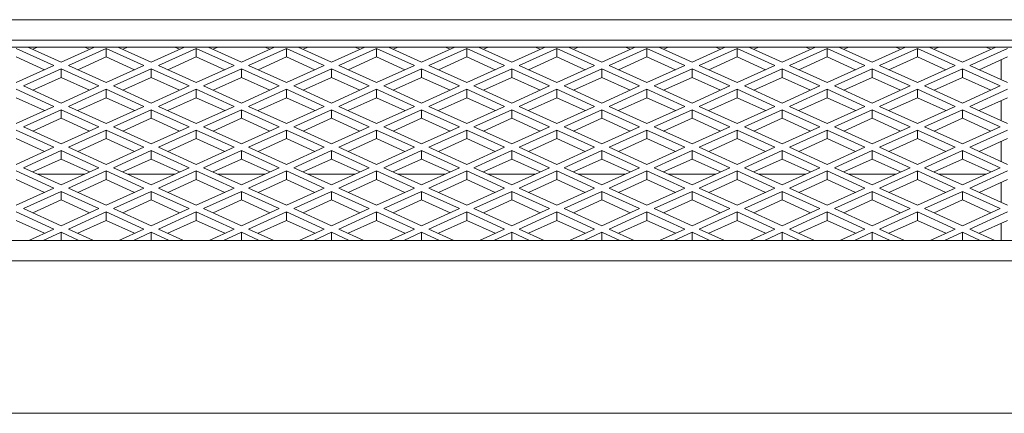
# Model space of a CAD drawing. Extents: x 11705 to 18425, y 2520 to 7272.
# Drawn here: x 14911 to 15222, y 4026 to 4151 of the extents above; entities that cross this region are included whole.
import ezdxf

# ---------------------------------------------------------------- set-up
doc = ezdxf.new("R2010")
doc.units = 0
doc.layers.add('1', color=7, linetype='Continuous', true_color=0xffffff)

msp = doc.modelspace()

# ---------------------------------------------------------------- linework, layer by layer
at = {"layer": '1', "color": 155, "linetype": 'Continuous', "lineweight": 18}
for p, q in [((15752.55, 4150.97), (14693.55, 4150.97)), ((14693.55, 4144.5), (15752.55, 4144.5)), ((14693.55, 4142.28), (15752.55, 4142.28)), ((14909.55, 4141.88), (14921.49, 4136.46)), ((14923.8, 4137.5), (14913.27, 4142.28)), ((14914.83, 4141.58), (14916.38, 4142.28)), ((14934.32, 4142.28), (14923.8, 4137.5)), ((14926.1, 4136.46), (14938.05, 4141.88)), ((14931.21, 4142.28), (14932.76, 4141.58)), ((14938.05, 4141.88), (14949.99, 4136.46)), ((14938.05, 4139.18), (14938.05, 4141.88)), ((14952.3, 4137.5), (14941.77, 4142.28)), ((14943.33, 4141.58), (14944.88, 4142.28)), ((14962.82, 4142.28), (14952.3, 4137.5)), ((14954.6, 4136.46), (14966.55, 4141.88)), ((14959.71, 4142.28), (14961.27, 4141.58)), ((14966.55, 4141.88), (14978.49, 4136.46)), ((14966.55, 4139.18), (14966.55, 4141.88)), ((14980.8, 4137.5), (14970.27, 4142.28)), ((14971.83, 4141.58), (14973.38, 4142.28)), ((14991.32, 4142.28), (14980.8, 4137.5)), ((14983.1, 4136.46), (14995.05, 4141.88)), ((14988.21, 4142.28), (14989.76, 4141.58)), ((14995.05, 4141.88), (15006.99, 4136.46)), ((14995.05, 4139.18), (14995.05, 4141.88)), ((15009.3, 4137.5), (14998.77, 4142.28)), ((15000.33, 4141.58), (15001.88, 4142.28)), ((15019.82, 4142.28), (15009.3, 4137.5)), ((15011.6, 4136.46), (15023.55, 4141.88)), ((15016.71, 4142.28), (15018.26, 4141.58)), ((15023.55, 4141.88), (15035.49, 4136.46)), ((15023.55, 4139.18), (15023.55, 4141.88)), ((15037.8, 4137.5), (15027.27, 4142.28)), ((15028.83, 4141.58), (15030.38, 4142.28)), ((15048.32, 4142.28), (15037.8, 4137.5)), ((15040.1, 4136.46), (15052.05, 4141.88)), ((15045.21, 4142.28), (15046.77, 4141.58)), ((15052.05, 4141.88), (15063.99, 4136.46)), ((15052.05, 4139.18), (15052.05, 4141.88)), ((15066.3, 4137.5), (15055.77, 4142.28)), ((15057.33, 4141.58), (15058.88, 4142.28)), ((15076.82, 4142.28), (15066.3, 4137.5)), ((15068.6, 4136.46), (15080.55, 4141.88)), ((15073.71, 4142.28), (15075.27, 4141.58)), ((15080.55, 4141.88), (15092.49, 4136.46)), ((15080.55, 4139.18), (15080.55, 4141.88)), ((15094.8, 4137.5), (15084.27, 4142.28)), ((15085.83, 4141.58), (15087.38, 4142.28)), ((15105.32, 4142.28), (15094.8, 4137.5)), ((15097.1, 4136.46), (15109.05, 4141.88)), ((15102.21, 4142.28), (15103.77, 4141.58)), ((15109.05, 4141.88), (15120.99, 4136.46)), ((15109.05, 4139.18), (15109.05, 4141.88)), ((15123.3, 4137.5), (15112.77, 4142.28)), ((15114.33, 4141.58), (15115.88, 4142.28)), ((15133.82, 4142.28), (15123.3, 4137.5)), ((15125.6, 4136.46), (15137.55, 4141.88)), ((15130.71, 4142.28), (15132.26, 4141.58)), ((15137.55, 4141.88), (15149.49, 4136.46)), ((15137.55, 4139.18), (15137.55, 4141.88)), ((15151.8, 4137.5), (15141.27, 4142.28)), ((15142.83, 4141.58), (15144.38, 4142.28)), ((15162.32, 4142.28), (15151.8, 4137.5)), ((15154.1, 4136.46), (15166.05, 4141.88)), ((15159.21, 4142.28), (15160.76, 4141.58)), ((15166.05, 4141.88), (15177.99, 4136.46)), ((15166.05, 4139.18), (15166.05, 4141.88)), ((15180.3, 4137.5), (15169.77, 4142.28)), ((15171.33, 4141.58), (15172.88, 4142.28)), ((15190.82, 4142.28), (15180.3, 4137.5)), ((15182.6, 4136.46), (15194.55, 4141.88)), ((15187.71, 4142.28), (15189.27, 4141.58)), ((15194.55, 4141.88), (15206.49, 4136.46)), ((15194.55, 4139.18), (15194.55, 4141.88)), ((15208.8, 4137.5), (15198.27, 4142.28)), ((15199.83, 4141.58), (15201.38, 4142.28)), ((15219.32, 4142.28), (15208.8, 4137.5)), ((15211.1, 4136.46), (15223.05, 4141.88)), ((15216.21, 4142.28), (15217.77, 4141.58)), ((14909.55, 4139.18), (14918.51, 4135.11)), ((14929.08, 4135.11), (14938.05, 4139.18)), ((14938.05, 4139.18), (14947.02, 4135.11)), ((14957.58, 4135.11), (14966.55, 4139.18)), ((14966.55, 4139.18), (14975.52, 4135.11)), ((14986.08, 4135.11), (14995.05, 4139.18)), ((14995.05, 4139.18), (15004.02, 4135.11)), ((15014.58, 4135.11), (15023.55, 4139.18)), ((15023.55, 4139.18), (15032.52, 4135.11)), ((15043.08, 4135.11), (15052.05, 4139.18)), ((15052.05, 4139.18), (15061.02, 4135.11)), ((15071.58, 4135.11), (15080.55, 4139.18)), ((15080.55, 4139.18), (15089.52, 4135.11)), ((15100.08, 4135.11), (15109.05, 4139.18)), ((15109.05, 4139.18), (15118.02, 4135.11)), ((15128.58, 4135.11), (15137.55, 4139.18)), ((15137.55, 4139.18), (15146.52, 4135.11)), ((15157.08, 4135.11), (15166.05, 4139.18)), ((15166.05, 4139.18), (15175.01, 4135.11)), ((15185.58, 4135.11), (15194.55, 4139.18)), ((15194.55, 4139.18), (15203.52, 4135.11)), ((15214.08, 4135.11), (15223.05, 4139.18)), ((15221.05, 4138.27), (15221.05, 4131.94)), ((14921.49, 4136.46), (14909.55, 4131.03)), ((14911.85, 4129.99), (14923.8, 4135.41)), ((14923.8, 4135.41), (14935.74, 4129.99)), ((14923.8, 4132.71), (14923.8, 4135.41)), ((14938.05, 4131.03), (14926.1, 4136.46)), ((14949.99, 4136.46), (14938.05, 4131.03)), ((14940.35, 4129.99), (14952.3, 4135.41)), ((14952.3, 4135.41), (14964.24, 4129.99)), ((14952.3, 4135.41), (14952.3, 4132.71)), ((14966.55, 4131.03), (14954.6, 4136.46)), ((14978.49, 4136.46), (14966.55, 4131.03)), ((14968.85, 4129.99), (14980.8, 4135.41)), ((14980.8, 4135.41), (14992.74, 4129.99)), ((14980.8, 4135.41), (14980.8, 4132.71)), ((14995.05, 4131.03), (14983.1, 4136.46)), ((15006.99, 4136.46), (14995.05, 4131.03)), ((14997.35, 4129.99), (15009.3, 4135.41)), ((15009.3, 4135.41), (15021.24, 4129.99)), ((15009.3, 4132.71), (15009.3, 4135.41)), ((15023.55, 4131.03), (15011.6, 4136.46)), ((15035.49, 4136.46), (15023.55, 4131.03)), ((15025.85, 4129.99), (15037.8, 4135.41)), ((15037.8, 4135.41), (15049.74, 4129.99)), ((15037.8, 4132.71), (15037.8, 4135.41)), ((15052.05, 4131.03), (15040.1, 4136.46)), ((15063.99, 4136.46), (15052.05, 4131.03)), ((15054.35, 4129.99), (15066.3, 4135.41)), ((15066.3, 4135.41), (15078.24, 4129.99)), ((15066.3, 4135.41), (15066.3, 4132.71)), ((15080.55, 4131.03), (15068.6, 4136.46)), ((15092.49, 4136.46), (15080.55, 4131.03)), ((15082.85, 4129.99), (15094.8, 4135.41)), ((15094.8, 4135.41), (15106.74, 4129.99)), ((15094.8, 4132.71), (15094.8, 4135.41)), ((15109.05, 4131.03), (15097.1, 4136.46)), ((15120.99, 4136.46), (15109.05, 4131.03)), ((15111.35, 4129.99), (15123.3, 4135.41)), ((15123.3, 4135.41), (15135.24, 4129.99)), ((15123.3, 4135.41), (15123.3, 4132.71)), ((15137.55, 4131.03), (15125.6, 4136.46)), ((15149.49, 4136.46), (15137.55, 4131.03)), ((15139.85, 4129.99), (15151.8, 4135.41)), ((15151.8, 4135.41), (15163.74, 4129.99)), ((15151.8, 4135.41), (15151.8, 4132.71)), ((15166.05, 4131.03), (15154.1, 4136.46)), ((15177.99, 4136.46), (15166.05, 4131.03)), ((15168.35, 4129.99), (15180.3, 4135.41)), ((15180.3, 4135.41), (15192.24, 4129.99)), ((15180.3, 4132.71), (15180.3, 4135.41)), ((15194.55, 4131.03), (15182.6, 4136.46)), ((15206.49, 4136.46), (15194.55, 4131.03)), ((15196.85, 4129.99), (15208.8, 4135.41)), ((15208.8, 4135.41), (15220.74, 4129.99)), ((15208.8, 4132.71), (15208.8, 4135.41)), ((15223.05, 4131.03), (15211.1, 4136.46)), ((14914.83, 4128.64), (14923.8, 4132.71)), ((14923.8, 4132.71), (14932.76, 4128.64)), ((14943.33, 4128.64), (14952.3, 4132.71)), ((14952.3, 4132.71), (14961.27, 4128.64)), ((14971.83, 4128.64), (14980.8, 4132.71)), ((14980.8, 4132.71), (14989.77, 4128.64)), ((15000.33, 4128.64), (15009.3, 4132.71)), ((15009.3, 4132.71), (15018.26, 4128.64)), ((15028.83, 4128.64), (15037.8, 4132.71)), ((15037.8, 4132.71), (15046.77, 4128.64)), ((15057.33, 4128.64), (15066.3, 4132.71)), ((15066.3, 4132.71), (15075.27, 4128.64)), ((15085.83, 4128.64), (15094.8, 4132.71)), ((15094.8, 4132.71), (15103.77, 4128.64)), ((15114.33, 4128.64), (15123.3, 4132.71)), ((15123.3, 4132.71), (15132.27, 4128.64)), ((15142.83, 4128.64), (15151.8, 4132.71)), ((15151.8, 4132.71), (15160.76, 4128.64)), ((15171.33, 4128.64), (15180.3, 4132.71)), ((15180.3, 4132.71), (15189.27, 4128.64)), ((15199.83, 4128.64), (15208.8, 4132.71)), ((15208.8, 4132.71), (15217.77, 4128.64)), ((14909.55, 4128.94), (14921.49, 4123.52)), ((14923.8, 4124.56), (14911.85, 4129.99)), ((14935.74, 4129.99), (14923.8, 4124.56)), ((14926.1, 4123.52), (14938.05, 4128.94)), ((14938.05, 4128.94), (14949.99, 4123.52)), ((14938.05, 4126.24), (14938.05, 4128.94)), ((14952.3, 4124.56), (14940.35, 4129.99)), ((14964.24, 4129.99), (14952.3, 4124.56)), ((14954.6, 4123.52), (14966.55, 4128.94)), ((14966.55, 4128.94), (14978.49, 4123.52)), ((14966.55, 4126.24), (14966.55, 4128.94)), ((14980.8, 4124.56), (14968.85, 4129.99)), ((14992.74, 4129.99), (14980.8, 4124.56)), ((14983.1, 4123.52), (14995.05, 4128.94)), ((14995.05, 4128.94), (15006.99, 4123.52)), ((14995.05, 4126.24), (14995.05, 4128.94)), ((15009.3, 4124.56), (14997.35, 4129.99)), ((15021.24, 4129.99), (15009.3, 4124.56)), ((15011.6, 4123.52), (15023.55, 4128.94)), ((15023.55, 4128.94), (15035.49, 4123.52)), ((15023.55, 4126.24), (15023.55, 4128.94)), ((15037.8, 4124.56), (15025.85, 4129.99)), ((15049.74, 4129.99), (15037.8, 4124.56)), ((15040.1, 4123.52), (15052.05, 4128.94)), ((15052.05, 4128.94), (15063.99, 4123.52)), ((15052.05, 4126.24), (15052.05, 4128.94)), ((15066.3, 4124.56), (15054.35, 4129.99)), ((15078.24, 4129.99), (15066.3, 4124.56)), ((15068.6, 4123.52), (15080.55, 4128.94)), ((15080.55, 4128.94), (15092.49, 4123.52)), ((15080.55, 4126.24), (15080.55, 4128.94)), ((15094.8, 4124.56), (15082.85, 4129.99)), ((15106.74, 4129.99), (15094.8, 4124.56)), ((15097.1, 4123.52), (15109.05, 4128.94)), ((15109.05, 4128.94), (15120.99, 4123.52)), ((15109.05, 4126.24), (15109.05, 4128.94)), ((15123.3, 4124.56), (15111.35, 4129.99)), ((15135.24, 4129.99), (15123.3, 4124.56)), ((15125.6, 4123.52), (15137.55, 4128.94)), ((15137.55, 4128.94), (15149.49, 4123.52)), ((15137.55, 4126.24), (15137.55, 4128.94)), ((15151.8, 4124.56), (15139.85, 4129.99)), ((15163.74, 4129.99), (15151.8, 4124.56)), ((15154.1, 4123.52), (15166.05, 4128.94)), ((15166.05, 4128.94), (15177.99, 4123.52)), ((15166.05, 4126.24), (15166.05, 4128.94)), ((15180.3, 4124.56), (15168.35, 4129.99)), ((15192.24, 4129.99), (15180.3, 4124.56)), ((15182.6, 4123.52), (15194.55, 4128.94)), ((15194.55, 4128.94), (15206.49, 4123.52)), ((15194.55, 4126.24), (15194.55, 4128.94)), ((15208.8, 4124.56), (15196.85, 4129.99)), ((15220.74, 4129.99), (15208.8, 4124.56)), ((15211.1, 4123.52), (15223.05, 4128.94)), ((14909.55, 4126.24), (14918.51, 4122.16)), ((14929.08, 4122.16), (14938.05, 4126.24)), ((14938.05, 4126.24), (14947.02, 4122.16)), ((14957.58, 4122.16), (14966.55, 4126.24)), ((14966.55, 4126.24), (14975.52, 4122.16)), ((14986.08, 4122.16), (14995.05, 4126.24)), ((14995.05, 4126.24), (15004.02, 4122.16)), ((15014.58, 4122.16), (15023.55, 4126.24)), ((15023.55, 4126.24), (15032.52, 4122.16)), ((15043.08, 4122.16), (15052.05, 4126.24)), ((15052.05, 4126.24), (15061.02, 4122.16)), ((15071.58, 4122.16), (15080.55, 4126.24)), ((15080.55, 4126.24), (15089.52, 4122.16)), ((15100.08, 4122.16), (15109.05, 4126.24)), ((15109.05, 4126.24), (15118.02, 4122.16)), ((15128.58, 4122.16), (15137.55, 4126.24)), ((15137.55, 4126.24), (15146.52, 4122.16)), ((15157.08, 4122.16), (15166.05, 4126.24)), ((15166.05, 4126.24), (15175.01, 4122.16)), ((15185.58, 4122.16), (15194.55, 4126.24)), ((15194.55, 4126.24), (15203.52, 4122.16)), ((15214.08, 4122.16), (15223.05, 4126.24)), ((14921.49, 4123.52), (14909.55, 4118.09)), ((14911.85, 4117.05), (14923.8, 4122.47)), ((14923.8, 4122.47), (14935.74, 4117.05)), ((14923.8, 4119.77), (14923.8, 4122.47)), ((14938.05, 4118.09), (14926.1, 4123.52)), ((14949.99, 4123.52), (14938.05, 4118.09)), ((14940.35, 4117.05), (14952.3, 4122.47)), ((14952.3, 4122.47), (14964.24, 4117.05)), ((14952.3, 4122.47), (14952.3, 4119.77)), ((14966.55, 4118.09), (14954.6, 4123.52)), ((14978.49, 4123.52), (14966.55, 4118.09)), ((14968.85, 4117.05), (14980.8, 4122.47)), ((14980.8, 4122.47), (14992.74, 4117.05)), ((14980.8, 4122.47), (14980.8, 4119.77)), ((14995.05, 4118.09), (14983.1, 4123.52)), ((15006.99, 4123.52), (14995.05, 4118.09)), ((14997.35, 4117.05), (15009.3, 4122.47)), ((15009.3, 4122.47), (15021.24, 4117.05)), ((15009.3, 4119.77), (15009.3, 4122.47)), ((15023.55, 4118.09), (15011.6, 4123.52)), ((15035.49, 4123.52), (15023.55, 4118.09)), ((15025.85, 4117.05), (15037.8, 4122.47)), ((15037.8, 4122.47), (15049.74, 4117.05)), ((15037.8, 4119.77), (15037.8, 4122.47)), ((15052.05, 4118.09), (15040.1, 4123.52)), ((15063.99, 4123.52), (15052.05, 4118.09)), ((15054.35, 4117.05), (15066.3, 4122.47)), ((15066.3, 4122.47), (15078.24, 4117.05)), ((15066.3, 4122.47), (15066.3, 4119.77)), ((15080.55, 4118.09), (15068.6, 4123.52)), ((15092.49, 4123.52), (15080.55, 4118.09)), ((15082.85, 4117.05), (15094.8, 4122.47)), ((15094.8, 4122.47), (15106.74, 4117.05)), ((15094.8, 4119.77), (15094.8, 4122.47)), ((15109.05, 4118.09), (15097.1, 4123.52)), ((15120.99, 4123.52), (15109.05, 4118.09)), ((15111.35, 4117.05), (15123.3, 4122.47)), ((15123.3, 4122.47), (15135.24, 4117.05)), ((15123.3, 4122.47), (15123.3, 4119.77)), ((15137.55, 4118.09), (15125.6, 4123.52)), ((15149.49, 4123.52), (15137.55, 4118.09)), ((15139.85, 4117.05), (15151.8, 4122.47)), ((15151.8, 4122.47), (15163.74, 4117.05)), ((15151.8, 4122.47), (15151.8, 4119.77)), ((15166.05, 4118.09), (15154.1, 4123.52)), ((15177.99, 4123.52), (15166.05, 4118.09)), ((15168.35, 4117.05), (15180.3, 4122.47)), ((15180.3, 4122.47), (15192.24, 4117.05)), ((15180.3, 4119.77), (15180.3, 4122.47)), ((15194.55, 4118.09), (15182.6, 4123.52)), ((15206.49, 4123.52), (15194.55, 4118.09)), ((15196.85, 4117.05), (15208.8, 4122.47)), ((15208.8, 4122.47), (15220.74, 4117.05)), ((15208.8, 4119.77), (15208.8, 4122.47)), ((15223.05, 4118.09), (15211.1, 4123.52)), ((15221.05, 4125.33), (15221.05, 4119)), ((14914.83, 4115.69), (14923.8, 4119.77)), ((14923.8, 4119.77), (14932.76, 4115.69)), ((14943.33, 4115.69), (14952.3, 4119.77)), ((14952.3, 4119.77), (14961.27, 4115.69)), ((14971.83, 4115.69), (14980.8, 4119.77)), ((14980.8, 4119.77), (14989.77, 4115.69)), ((15000.33, 4115.69), (15009.3, 4119.77)), ((15009.3, 4119.77), (15018.26, 4115.69)), ((15028.83, 4115.69), (15037.8, 4119.77)), ((15037.8, 4119.77), (15046.77, 4115.69)), ((15057.33, 4115.69), (15066.3, 4119.77)), ((15066.3, 4119.77), (15075.27, 4115.69)), ((15085.83, 4115.69), (15094.8, 4119.77)), ((15094.8, 4119.77), (15103.77, 4115.69)), ((15114.33, 4115.69), (15123.3, 4119.77)), ((15123.3, 4119.77), (15132.27, 4115.69)), ((15142.83, 4115.69), (15151.8, 4119.77)), ((15151.8, 4119.77), (15160.76, 4115.69)), ((15171.33, 4115.69), (15180.3, 4119.77)), ((15180.3, 4119.77), (15189.27, 4115.69)), ((15199.83, 4115.69), (15208.8, 4119.77)), ((15208.8, 4119.77), (15217.77, 4115.69)), ((14923.8, 4111.62), (14911.85, 4117.05)), ((14935.74, 4117.05), (14923.8, 4111.62)), ((14952.3, 4111.62), (14940.35, 4117.05)), ((14964.24, 4117.05), (14952.3, 4111.62)), ((14980.8, 4111.62), (14968.85, 4117.05)), ((14992.74, 4117.05), (14980.8, 4111.62)), ((15009.3, 4111.62), (14997.35, 4117.05)), ((15021.24, 4117.05), (15009.3, 4111.62)), ((15037.8, 4111.62), (15025.85, 4117.05)), ((15049.74, 4117.05), (15037.8, 4111.62)), ((15066.3, 4111.62), (15054.35, 4117.05)), ((15078.24, 4117.05), (15066.3, 4111.62)), ((15094.8, 4111.62), (15082.85, 4117.05)), ((15106.74, 4117.05), (15094.8, 4111.62)), ((15123.3, 4111.62), (15111.35, 4117.05)), ((15135.24, 4117.05), (15123.3, 4111.62)), ((15151.8, 4111.62), (15139.85, 4117.05)), ((15163.74, 4117.05), (15151.8, 4111.62)), ((15180.3, 4111.62), (15168.35, 4117.05)), ((15192.24, 4117.05), (15180.3, 4111.62)), ((15208.8, 4111.62), (15196.85, 4117.05)), ((15220.74, 4117.05), (15208.8, 4111.62)), ((14909.55, 4116), (14921.49, 4110.58)), ((14909.55, 4113.3), (14918.51, 4109.22)), ((14926.1, 4110.58), (14938.05, 4116)), ((14929.08, 4109.22), (14938.05, 4113.3)), ((14938.05, 4116), (14949.99, 4110.58)), ((14938.05, 4113.3), (14938.05, 4116)), ((14938.05, 4113.3), (14947.02, 4109.22)), ((14954.6, 4110.58), (14966.55, 4116)), ((14957.58, 4109.22), (14966.55, 4113.3)), ((14966.55, 4116), (14978.49, 4110.58)), ((14966.55, 4113.3), (14966.55, 4116)), ((14966.55, 4113.3), (14975.52, 4109.22)), ((14983.1, 4110.58), (14995.05, 4116)), ((14986.08, 4109.22), (14995.05, 4113.3)), ((14995.05, 4116), (15006.99, 4110.58)), ((14995.05, 4113.3), (14995.05, 4116)), ((14995.05, 4113.3), (15004.02, 4109.22)), ((15011.6, 4110.58), (15023.55, 4116)), ((15014.58, 4109.22), (15023.55, 4113.3)), ((15023.55, 4116), (15035.49, 4110.58)), ((15023.55, 4113.3), (15023.55, 4116)), ((15023.55, 4113.3), (15032.52, 4109.22)), ((15040.1, 4110.58), (15052.05, 4116)), ((15043.08, 4109.22), (15052.05, 4113.3)), ((15052.05, 4116), (15063.99, 4110.58)), ((15052.05, 4113.3), (15052.05, 4116)), ((15052.05, 4113.3), (15061.02, 4109.22)), ((15068.6, 4110.58), (15080.55, 4116)), ((15071.58, 4109.22), (15080.55, 4113.3)), ((15080.55, 4116), (15092.49, 4110.58)), ((15080.55, 4113.3), (15080.55, 4116)), ((15080.55, 4113.3), (15089.52, 4109.22)), ((15097.1, 4110.58), (15109.05, 4116)), ((15100.08, 4109.22), (15109.05, 4113.3)), ((15109.05, 4116), (15120.99, 4110.58)), ((15109.05, 4113.3), (15109.05, 4116)), ((15109.05, 4113.3), (15118.02, 4109.22)), ((15125.6, 4110.58), (15137.55, 4116)), ((15128.58, 4109.22), (15137.55, 4113.3)), ((15137.55, 4116), (15149.49, 4110.58)), ((15137.55, 4113.3), (15137.55, 4116)), ((15137.55, 4113.3), (15146.52, 4109.22)), ((15154.1, 4110.58), (15166.05, 4116)), ((15157.08, 4109.22), (15166.05, 4113.3)), ((15166.05, 4116), (15177.99, 4110.58)), ((15166.05, 4113.3), (15166.05, 4116)), ((15166.05, 4113.3), (15175.01, 4109.22)), ((15182.6, 4110.58), (15194.55, 4116)), ((15185.58, 4109.22), (15194.55, 4113.3)), ((15194.55, 4116), (15206.49, 4110.58)), ((15194.55, 4113.3), (15194.55, 4116)), ((15194.55, 4113.3), (15203.52, 4109.22)), ((15211.1, 4110.58), (15223.05, 4116)), ((15214.08, 4109.22), (15223.05, 4113.3)), ((14921.49, 4110.58), (14909.55, 4105.15)), ((14938.05, 4105.15), (14926.1, 4110.58)), ((14949.99, 4110.58), (14938.05, 4105.15)), ((14966.55, 4105.15), (14954.6, 4110.58)), ((14978.49, 4110.58), (14966.55, 4105.15)), ((14995.05, 4105.15), (14983.1, 4110.58)), ((15006.99, 4110.58), (14995.05, 4105.15)), ((15023.55, 4105.15), (15011.6, 4110.58)), ((15035.49, 4110.58), (15023.55, 4105.15)), ((15052.05, 4105.15), (15040.1, 4110.58)), ((15063.99, 4110.58), (15052.05, 4105.15)), ((15080.55, 4105.15), (15068.6, 4110.58)), ((15092.49, 4110.58), (15080.55, 4105.15)), ((15109.05, 4105.15), (15097.1, 4110.58)), ((15120.99, 4110.58), (15109.05, 4105.15)), ((15137.55, 4105.15), (15125.6, 4110.58)), ((15149.49, 4110.58), (15137.55, 4105.15)), ((15166.05, 4105.15), (15154.1, 4110.58)), ((15177.99, 4110.58), (15166.05, 4105.15)), ((15194.55, 4105.15), (15182.6, 4110.58)), ((15206.49, 4110.58), (15194.55, 4105.15)), ((15223.05, 4105.15), (15211.1, 4110.58)), ((15221.05, 4112.39), (15221.05, 4106.06)), ((14911.85, 4104.11), (14923.8, 4109.53)), ((14914.83, 4102.75), (14923.8, 4106.83)), ((14923.8, 4109.53), (14935.74, 4104.11)), ((14923.8, 4106.83), (14923.8, 4109.53)), ((14923.8, 4106.83), (14932.76, 4102.75)), ((14940.35, 4104.11), (14952.3, 4109.53)), ((14943.33, 4102.75), (14952.3, 4106.83)), ((14952.3, 4109.53), (14964.24, 4104.11)), ((14952.3, 4109.53), (14952.3, 4106.83)), ((14952.3, 4106.83), (14961.27, 4102.75)), ((14968.85, 4104.11), (14980.8, 4109.53)), ((14971.83, 4102.75), (14980.8, 4106.83)), ((14980.8, 4109.53), (14992.74, 4104.11)), ((14980.8, 4109.53), (14980.8, 4106.83)), ((14980.8, 4106.83), (14989.77, 4102.75)), ((14997.35, 4104.11), (15009.3, 4109.53)), ((15000.33, 4102.75), (15009.3, 4106.83)), ((15009.3, 4109.53), (15021.24, 4104.11)), ((15009.3, 4106.83), (15009.3, 4109.53)), ((15009.3, 4106.83), (15018.26, 4102.75)), ((15025.85, 4104.11), (15037.8, 4109.53)), ((15028.83, 4102.75), (15037.8, 4106.83)), ((15037.8, 4109.53), (15049.74, 4104.11)), ((15037.8, 4106.83), (15037.8, 4109.53)), ((15037.8, 4106.83), (15046.77, 4102.75)), ((15054.35, 4104.11), (15066.3, 4109.53)), ((15057.33, 4102.75), (15066.3, 4106.83)), ((15066.3, 4109.53), (15078.24, 4104.11)), ((15066.3, 4109.53), (15066.3, 4106.83)), ((15066.3, 4106.83), (15075.27, 4102.75)), ((15082.85, 4104.11), (15094.8, 4109.53)), ((15085.83, 4102.75), (15094.8, 4106.83)), ((15094.8, 4109.53), (15106.74, 4104.11)), ((15094.8, 4106.83), (15094.8, 4109.53)), ((15094.8, 4106.83), (15103.77, 4102.75)), ((15111.35, 4104.11), (15123.3, 4109.53)), ((15114.33, 4102.75), (15123.3, 4106.83)), ((15123.3, 4109.53), (15135.24, 4104.11)), ((15123.3, 4109.53), (15123.3, 4106.83)), ((15123.3, 4106.83), (15132.27, 4102.75)), ((15139.85, 4104.11), (15151.8, 4109.53)), ((15142.83, 4102.75), (15151.8, 4106.83)), ((15151.8, 4109.53), (15163.74, 4104.11)), ((15151.8, 4109.53), (15151.8, 4106.83)), ((15151.8, 4106.83), (15160.76, 4102.75)), ((15168.35, 4104.11), (15180.3, 4109.53)), ((15171.33, 4102.75), (15180.3, 4106.83)), ((15180.3, 4109.53), (15192.24, 4104.11)), ((15180.3, 4106.83), (15180.3, 4109.53)), ((15180.3, 4106.83), (15189.27, 4102.75)), ((15196.85, 4104.11), (15208.8, 4109.53)), ((15199.83, 4102.75), (15208.8, 4106.83)), ((15208.8, 4109.53), (15220.74, 4104.11)), ((15208.8, 4106.83), (15208.8, 4109.53)), ((15208.8, 4106.83), (15217.77, 4102.75)), ((14923.8, 4098.68), (14911.85, 4104.11)), ((14935.74, 4104.11), (14923.8, 4098.68)), ((14952.3, 4098.68), (14940.35, 4104.11)), ((14964.24, 4104.11), (14952.3, 4098.68)), ((14980.8, 4098.68), (14968.85, 4104.11)), ((14992.74, 4104.11), (14980.8, 4098.68)), ((15009.3, 4098.68), (14997.35, 4104.11)), ((15021.24, 4104.11), (15009.3, 4098.68)), ((15037.8, 4098.68), (15025.85, 4104.11)), ((15049.74, 4104.11), (15037.8, 4098.68)), ((15066.3, 4098.68), (15054.35, 4104.11)), ((15078.24, 4104.11), (15066.3, 4098.68)), ((15094.8, 4098.68), (15082.85, 4104.11)), ((15106.74, 4104.11), (15094.8, 4098.68)), ((15123.3, 4098.68), (15111.35, 4104.11)), ((15135.24, 4104.11), (15123.3, 4098.68)), ((15151.8, 4098.68), (15139.85, 4104.11)), ((15163.74, 4104.11), (15151.8, 4098.68)), ((15180.3, 4098.68), (15168.35, 4104.11)), ((15192.24, 4104.11), (15180.3, 4098.68)), ((15208.8, 4098.68), (15196.85, 4104.11)), ((15220.74, 4104.11), (15208.8, 4098.68)), ((14909.55, 4103.06), (14921.49, 4097.63)), ((14931.29, 4102.08), (14916.32, 4102.08)), ((14926.1, 4097.63), (14938.05, 4103.06)), ((14938.05, 4103.06), (14949.99, 4097.63)), ((14938.05, 4103.06), (14938.05, 4100.36)), ((14959.8, 4102.08), (14944.81, 4102.08)), ((14954.6, 4097.63), (14966.55, 4103.06)), ((14966.55, 4103.06), (14978.49, 4097.63)), ((14966.55, 4103.06), (14966.55, 4100.36)), ((14988.29, 4102.08), (14973.32, 4102.08)), ((14983.1, 4097.63), (14995.05, 4103.06)), ((14995.05, 4103.06), (15006.99, 4097.63)), ((14995.05, 4103.06), (14995.05, 4100.36)), ((15016.79, 4102.08), (15001.81, 4102.08)), ((15011.6, 4097.63), (15023.55, 4103.06)), ((15023.55, 4103.06), (15035.49, 4097.63)), ((15023.55, 4103.06), (15023.55, 4100.36)), ((15045.3, 4102.08), (15030.31, 4102.08)), ((15040.1, 4097.63), (15052.05, 4103.06)), ((15052.05, 4103.06), (15063.99, 4097.63)), ((15052.05, 4103.06), (15052.05, 4100.36)), ((15073.79, 4102.08), (15058.82, 4102.08)), ((15068.6, 4097.63), (15080.55, 4103.06)), ((15080.55, 4103.06), (15092.49, 4097.63)), ((15080.55, 4103.06), (15080.55, 4100.36)), ((15102.3, 4102.08), (15087.31, 4102.08)), ((15097.1, 4097.63), (15109.05, 4103.06)), ((15109.05, 4103.06), (15120.99, 4097.63)), ((15109.05, 4103.06), (15109.05, 4100.36)), ((15130.8, 4102.08), (15115.8, 4102.08)), ((15125.6, 4097.63), (15137.55, 4103.06)), ((15137.55, 4103.06), (15149.49, 4097.63)), ((15137.55, 4103.06), (15137.55, 4100.36)), ((15159.29, 4102.08), (15144.32, 4102.08)), ((15154.1, 4097.63), (15166.05, 4103.06)), ((15166.05, 4103.06), (15177.99, 4097.63)), ((15166.05, 4103.06), (15166.05, 4100.36)), ((15187.8, 4102.08), (15172.81, 4102.08)), ((15182.6, 4097.63), (15194.55, 4103.06)), ((15194.55, 4103.06), (15206.49, 4097.63)), ((15194.55, 4103.06), (15194.55, 4100.36)), ((15216.29, 4102.08), (15201.32, 4102.08)), ((15211.1, 4097.63), (15223.05, 4103.06)), ((14909.55, 4100.36), (14918.51, 4096.28)), ((14921.49, 4097.63), (14909.55, 4092.21)), ((14938.05, 4092.21), (14926.1, 4097.63)), ((14929.08, 4096.28), (14938.05, 4100.36)), ((14938.05, 4100.36), (14947.02, 4096.28)), ((14949.99, 4097.63), (14938.05, 4092.21)), ((14966.55, 4092.21), (14954.6, 4097.63)), ((14957.58, 4096.28), (14966.55, 4100.36)), ((14966.55, 4100.36), (14975.52, 4096.28)), ((14978.49, 4097.63), (14966.55, 4092.21)), ((14995.05, 4092.21), (14983.1, 4097.63)), ((14986.08, 4096.28), (14995.05, 4100.36)), ((14995.05, 4100.36), (15004.02, 4096.28)), ((15006.99, 4097.63), (14995.05, 4092.21)), ((15023.55, 4092.21), (15011.6, 4097.63)), ((15014.58, 4096.28), (15023.55, 4100.36)), ((15023.55, 4100.36), (15032.52, 4096.28)), ((15035.49, 4097.63), (15023.55, 4092.21)), ((15052.05, 4092.21), (15040.1, 4097.63)), ((15043.08, 4096.28), (15052.05, 4100.36)), ((15052.05, 4100.36), (15061.02, 4096.28)), ((15063.99, 4097.63), (15052.05, 4092.21)), ((15080.55, 4092.21), (15068.6, 4097.63)), ((15071.58, 4096.28), (15080.55, 4100.36)), ((15080.55, 4100.36), (15089.52, 4096.28)), ((15092.49, 4097.63), (15080.55, 4092.21)), ((15109.05, 4092.21), (15097.1, 4097.63)), ((15100.08, 4096.28), (15109.05, 4100.36)), ((15109.05, 4100.36), (15118.02, 4096.28)), ((15120.99, 4097.63), (15109.05, 4092.21)), ((15137.55, 4092.21), (15125.6, 4097.63)), ((15128.58, 4096.28), (15137.55, 4100.36)), ((15137.55, 4100.36), (15146.52, 4096.28)), ((15149.49, 4097.63), (15137.55, 4092.21)), ((15166.05, 4092.21), (15154.1, 4097.63)), ((15157.08, 4096.28), (15166.05, 4100.36)), ((15166.05, 4100.36), (15175.01, 4096.28)), ((15177.99, 4097.63), (15166.05, 4092.21)), ((15194.55, 4092.21), (15182.6, 4097.63)), ((15185.58, 4096.28), (15194.55, 4100.36)), ((15194.55, 4100.36), (15203.52, 4096.28)), ((15206.49, 4097.63), (15194.55, 4092.21)), ((15223.05, 4092.21), (15211.1, 4097.63)), ((15214.08, 4096.28), (15223.05, 4100.36)), ((15221.05, 4099.45), (15221.05, 4093.12)), ((14911.85, 4091.16), (14923.8, 4096.59)), ((14923.8, 4096.59), (14935.74, 4091.16)), ((14923.8, 4093.89), (14923.8, 4096.59)), ((14940.35, 4091.16), (14952.3, 4096.59)), ((14952.3, 4096.59), (14964.24, 4091.16)), ((14952.3, 4096.59), (14952.3, 4093.89)), ((14968.85, 4091.16), (14980.8, 4096.59)), ((14980.8, 4096.59), (14992.74, 4091.16)), ((14980.8, 4096.59), (14980.8, 4093.89)), ((14997.35, 4091.16), (15009.3, 4096.59)), ((15009.3, 4096.59), (15021.24, 4091.16)), ((15009.3, 4093.89), (15009.3, 4096.59)), ((15025.85, 4091.16), (15037.8, 4096.59)), ((15037.8, 4096.59), (15049.74, 4091.16)), ((15037.8, 4093.89), (15037.8, 4096.59)), ((15054.35, 4091.16), (15066.3, 4096.59)), ((15066.3, 4096.59), (15078.24, 4091.16)), ((15066.3, 4096.59), (15066.3, 4093.89)), ((15082.85, 4091.16), (15094.8, 4096.59)), ((15094.8, 4096.59), (15106.74, 4091.16)), ((15094.8, 4093.89), (15094.8, 4096.59)), ((15111.35, 4091.16), (15123.3, 4096.59)), ((15123.3, 4096.59), (15135.24, 4091.16)), ((15123.3, 4096.59), (15123.3, 4093.89)), ((15139.85, 4091.16), (15151.8, 4096.59)), ((15151.8, 4096.59), (15163.74, 4091.16)), ((15151.8, 4096.59), (15151.8, 4093.89)), ((15168.35, 4091.16), (15180.3, 4096.59)), ((15180.3, 4096.59), (15192.24, 4091.16)), ((15180.3, 4093.89), (15180.3, 4096.59)), ((15196.85, 4091.16), (15208.8, 4096.59)), ((15208.8, 4096.59), (15220.74, 4091.16)), ((15208.8, 4093.89), (15208.8, 4096.59)), ((14923.8, 4085.74), (14911.85, 4091.16)), ((14914.83, 4089.81), (14923.8, 4093.89)), ((14923.8, 4093.89), (14932.76, 4089.81)), ((14935.74, 4091.16), (14923.8, 4085.74)), ((14952.3, 4085.74), (14940.35, 4091.16)), ((14943.33, 4089.81), (14952.3, 4093.89)), ((14952.3, 4093.89), (14961.27, 4089.81)), ((14964.24, 4091.16), (14952.3, 4085.74)), ((14980.8, 4085.74), (14968.85, 4091.16)), ((14971.83, 4089.81), (14980.8, 4093.89)), ((14980.8, 4093.89), (14989.77, 4089.81)), ((14992.74, 4091.16), (14980.8, 4085.74)), ((15009.3, 4085.74), (14997.35, 4091.16)), ((15000.33, 4089.81), (15009.3, 4093.89)), ((15009.3, 4093.89), (15018.26, 4089.81)), ((15021.24, 4091.16), (15009.3, 4085.74)), ((15037.8, 4085.74), (15025.85, 4091.16)), ((15028.83, 4089.81), (15037.8, 4093.89)), ((15037.8, 4093.89), (15046.77, 4089.81)), ((15049.74, 4091.16), (15037.8, 4085.74)), ((15066.3, 4085.74), (15054.35, 4091.16)), ((15057.33, 4089.81), (15066.3, 4093.89)), ((15066.3, 4093.89), (15075.27, 4089.81)), ((15078.24, 4091.16), (15066.3, 4085.74)), ((15094.8, 4085.74), (15082.85, 4091.16)), ((15085.83, 4089.81), (15094.8, 4093.89)), ((15094.8, 4093.89), (15103.77, 4089.81)), ((15106.74, 4091.16), (15094.8, 4085.74)), ((15123.3, 4085.74), (15111.35, 4091.16)), ((15114.33, 4089.81), (15123.3, 4093.89)), ((15123.3, 4093.89), (15132.27, 4089.81)), ((15135.24, 4091.16), (15123.3, 4085.74)), ((15151.8, 4085.74), (15139.85, 4091.16)), ((15142.83, 4089.81), (15151.8, 4093.89)), ((15151.8, 4093.89), (15160.76, 4089.81)), ((15163.74, 4091.16), (15151.8, 4085.74)), ((15180.3, 4085.74), (15168.35, 4091.16)), ((15171.33, 4089.81), (15180.3, 4093.89)), ((15180.3, 4093.89), (15189.27, 4089.81)), ((15192.24, 4091.16), (15180.3, 4085.74)), ((15208.8, 4085.74), (15196.85, 4091.16)), ((15199.83, 4089.81), (15208.8, 4093.89)), ((15208.8, 4093.89), (15217.77, 4089.81)), ((15220.74, 4091.16), (15208.8, 4085.74)), ((14909.55, 4090.12), (14921.49, 4084.69)), ((14926.1, 4084.69), (14938.05, 4090.12)), ((14938.05, 4090.12), (14949.99, 4084.69)), ((14938.05, 4090.12), (14938.05, 4087.41)), ((14954.6, 4084.69), (14966.55, 4090.12)), ((14966.55, 4090.12), (14978.49, 4084.69)), ((14966.55, 4090.12), (14966.55, 4087.41)), ((14983.1, 4084.69), (14995.05, 4090.12)), ((14995.05, 4090.12), (15006.99, 4084.69)), ((14995.05, 4090.12), (14995.05, 4087.41)), ((15011.6, 4084.69), (15023.55, 4090.12)), ((15023.55, 4090.12), (15035.49, 4084.69)), ((15023.55, 4090.12), (15023.55, 4087.41)), ((15040.1, 4084.69), (15052.05, 4090.12)), ((15052.05, 4090.12), (15063.99, 4084.69)), ((15052.05, 4090.12), (15052.05, 4087.41)), ((15068.6, 4084.69), (15080.55, 4090.12)), ((15080.55, 4090.12), (15092.49, 4084.69)), ((15080.55, 4090.12), (15080.55, 4087.41)), ((15097.1, 4084.69), (15109.05, 4090.12)), ((15109.05, 4090.12), (15120.99, 4084.69)), ((15109.05, 4090.12), (15109.05, 4087.41)), ((15125.6, 4084.69), (15137.55, 4090.12)), ((15137.55, 4090.12), (15149.49, 4084.69)), ((15137.55, 4090.12), (15137.55, 4087.41)), ((15154.1, 4084.69), (15166.05, 4090.12)), ((15166.05, 4090.12), (15177.99, 4084.69)), ((15166.05, 4090.12), (15166.05, 4087.41)), ((15182.6, 4084.69), (15194.55, 4090.12)), ((15194.55, 4090.12), (15206.49, 4084.69)), ((15194.55, 4090.12), (15194.55, 4087.41)), ((15211.1, 4084.69), (15223.05, 4090.12)), ((14909.55, 4087.41), (14918.51, 4083.34)), ((14929.08, 4083.34), (14938.05, 4087.41)), ((14938.05, 4087.41), (14947.02, 4083.34)), ((14957.58, 4083.34), (14966.55, 4087.41)), ((14966.55, 4087.41), (14975.52, 4083.34)), ((14986.08, 4083.34), (14995.05, 4087.41)), ((14995.05, 4087.41), (15004.02, 4083.34)), ((15014.58, 4083.34), (15023.55, 4087.41)), ((15023.55, 4087.41), (15032.52, 4083.34)), ((15043.08, 4083.34), (15052.05, 4087.41)), ((15052.05, 4087.41), (15061.02, 4083.34)), ((15071.58, 4083.34), (15080.55, 4087.41)), ((15080.55, 4087.41), (15089.52, 4083.34)), ((15100.08, 4083.34), (15109.05, 4087.41)), ((15109.05, 4087.41), (15118.02, 4083.34)), ((15128.58, 4083.34), (15137.55, 4087.41)), ((15137.55, 4087.41), (15146.52, 4083.34)), ((15157.08, 4083.34), (15166.05, 4087.41)), ((15166.05, 4087.41), (15175.01, 4083.34)), ((15185.58, 4083.34), (15194.55, 4087.41)), ((15194.55, 4087.41), (15203.52, 4083.34)), ((15214.08, 4083.34), (15223.05, 4087.41)), ((15221.05, 4086.51), (15221.05, 4081.09)), ((14921.49, 4084.69), (14913.56, 4081.09)), ((14918.17, 4081.09), (14923.8, 4083.65)), ((14923.8, 4083.65), (14929.43, 4081.09)), ((14923.8, 4081.09), (14923.8, 4083.65)), ((14934.03, 4081.09), (14926.1, 4084.69)), ((14949.99, 4084.69), (14942.06, 4081.09)), ((14946.66, 4081.09), (14952.3, 4083.65)), ((14952.3, 4083.65), (14957.93, 4081.09)), ((14952.3, 4083.65), (14952.3, 4081.09)), ((14962.53, 4081.09), (14954.6, 4084.69)), ((14978.49, 4084.69), (14970.56, 4081.09)), ((14975.17, 4081.09), (14980.8, 4083.65)), ((14980.8, 4083.65), (14986.43, 4081.09)), ((14980.8, 4083.65), (14980.8, 4081.09)), ((14991.03, 4081.09), (14983.1, 4084.69)), ((15006.99, 4084.69), (14999.06, 4081.09)), ((15003.67, 4081.09), (15009.3, 4083.65)), ((15009.3, 4083.65), (15014.93, 4081.09)), ((15009.3, 4081.09), (15009.3, 4083.65)), ((15019.53, 4081.09), (15011.6, 4084.69)), ((15035.49, 4084.69), (15027.56, 4081.09)), ((15032.17, 4081.09), (15037.8, 4083.65)), ((15037.8, 4083.65), (15043.43, 4081.09)), ((15037.8, 4081.09), (15037.8, 4083.65)), ((15048.03, 4081.09), (15040.1, 4084.69)), ((15063.99, 4084.69), (15056.06, 4081.09)), ((15060.67, 4081.09), (15066.3, 4083.65)), ((15066.3, 4083.65), (15071.93, 4081.09)), ((15066.3, 4083.65), (15066.3, 4081.09)), ((15076.53, 4081.09), (15068.6, 4084.69)), ((15092.49, 4084.69), (15084.56, 4081.09)), ((15089.17, 4081.09), (15094.8, 4083.65)), ((15094.8, 4083.65), (15100.43, 4081.09)), ((15094.8, 4081.09), (15094.8, 4083.65)), ((15105.03, 4081.09), (15097.1, 4084.69)), ((15120.99, 4084.69), (15113.06, 4081.09)), ((15117.67, 4081.09), (15123.3, 4083.65)), ((15123.3, 4083.65), (15128.93, 4081.09)), ((15123.3, 4083.65), (15123.3, 4081.09)), ((15133.53, 4081.09), (15125.6, 4084.69)), ((15149.49, 4084.69), (15141.56, 4081.09)), ((15146.17, 4081.09), (15151.8, 4083.65)), ((15151.8, 4083.65), (15157.43, 4081.09)), ((15151.8, 4083.65), (15151.8, 4081.09)), ((15162.03, 4081.09), (15154.1, 4084.69)), ((15177.99, 4084.69), (15170.06, 4081.09)), ((15174.67, 4081.09), (15180.3, 4083.65)), ((15180.3, 4083.65), (15185.93, 4081.09)), ((15180.3, 4081.09), (15180.3, 4083.65)), ((15190.53, 4081.09), (15182.6, 4084.69)), ((15206.49, 4084.69), (15198.56, 4081.09)), ((15203.16, 4081.09), (15208.8, 4083.65)), ((15208.8, 4083.65), (15214.43, 4081.09)), ((15208.8, 4081.09), (15208.8, 4083.65)), ((15219.03, 4081.09), (15211.1, 4084.69)), ((15752.55, 4081.09), (14693.55, 4081.09)), ((14693.55, 4074.62), (15752.55, 4074.62)), ((14693.55, 4026.33), (15752.55, 4026.33))]:
    msp.add_line(p, q, dxfattribs=at)

doc.saveas('drawing.dxf')
